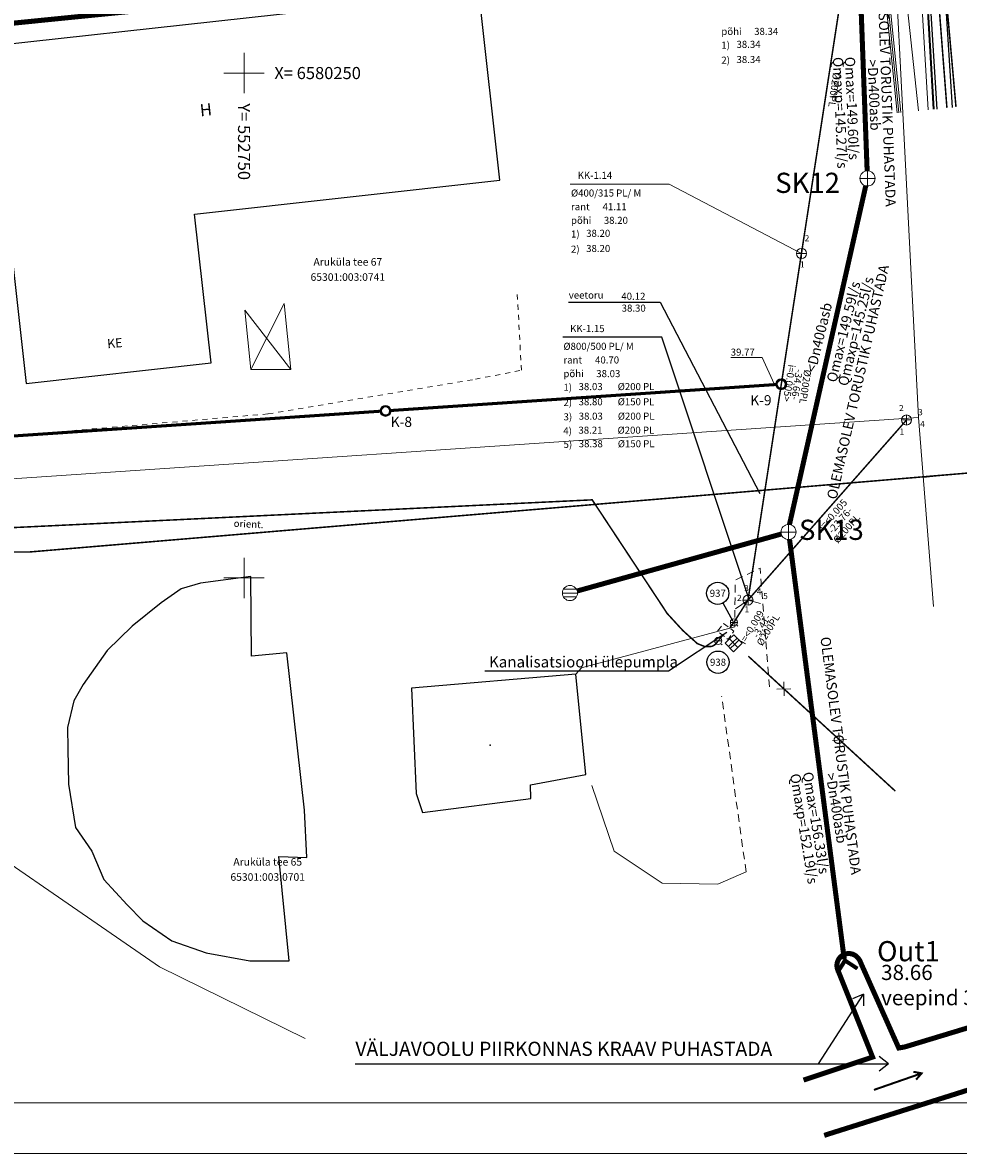
# Model space of a CAD drawing. Units: metres. Extents: x 552570 to 552950, y 6580110 to 6580452.
# Drawn here: x 552728 to 552821, y 6580143 to 6580255 of the extents above; entities that cross this region are included whole.
import ezdxf
from ezdxf.enums import TextEntityAlignment as Align

# ---------------------------------------------------------------- set-up
doc = ezdxf.new("R2010")
doc.units = ezdxf.units.M
doc.header["$LTSCALE"] = 0.5
for name, pattern in [('AAREKIVI', [0.2, 0.1, 0.1]), ('ASFBET', [2.5, 1.5, -1]), ('CENTER', [50.8, 31.75, -6.35, 6.35, -6.35]), ('HOONEKP', [0.02, 0.01, 0.01]), ('KATASTRIPIIR', [0.02, 0.01, 0.01]), ('KONTUUR', [1.85, 1.25, -0.6]), ('KRUUSKILL', [2, 1, -1]), ('MYYR', [0.02, 0.01, 0.01]), ('VEEPIIR', [0.02, 0.01, 0.01])]:
    doc.linetypes.add(name, pattern=pattern)
doc.layers.get('0').update_dxf_attribs({"lineweight": 0})
for name, color, linetype, lineweight in [('-KANALI VALGALAD', 70, 'Continuous', 100), ('00PLANALA', 32, 'Continuous', 0), ('00R1', 252, 'Continuous', 0), ('ABI', 6, 'Continuous', 211), ('AED', 7, 'Continuous', 0), ('HOONE', 7, 'Continuous', 0), ('K1', 232, 'Continuous', 0), ('K11', 232, 'Continuous', 5), ('K2', 76, 'Continuous', 0), ('KKAEV', 7, 'Continuous', 0), ('KPKAABEL', 1, 'Continuous', 0), ('KTRASS', 7, 'Continuous', 0), ('mpkaabel', 1, 'MP_KBL', 0), ('PIIR', 32, 'Continuous', 0), ('POST', 7, 'Continuous', 0), ('SKKAEV', 7, 'Continuous', 0), ('SKTRASS', 200, 'Continuous', 0), ('SKTRASS 2', 190, 'Sade2', 0), ('TEE', 7, 'Continuous', 0), ('TEKSTID', 5, 'Continuous', 20), ('toru_nr', 7, 'Continuous', 0), ('VKAEV', 7, 'Continuous', 0), ('vork', 15, 'Continuous', 0), ('VTRASS', 5, 'Continuous', 0)]:
    doc.layers.add(name, color=color, linetype=linetype, lineweight=lineweight)
for name, color, linetype in [('00LISAPIIR', 48, 'Continuous'), ('23', 8, 'Continuous'), ('ABIJOONIS', 7, 'Continuous'), ('EHITIS', 8, 'Continuous'), ('TEE_NAABER', 7, 'Continuous'), ('UUSKIRI', 7, 'Continuous'), ('VEEKOGU', 5, 'Continuous')]:
    doc.layers.add(name, color=color, linetype=linetype)
doc.styles.add('arial', font='arial.ttf')
doc.styles.add('Joonetyyp', font='arialbi.ttf', dxfattribs={"height": 1})
doc.styles.add('romans', font='romans.shx')
doc.linetypes.add('-K-', pattern='A,10,-1.5,["K",romans,S=1.4,R=0,X=-0.7,Y=-0.7],-1.5,10,-3', length=26)
doc.linetypes.add('-KS-', pattern='A,5,[139,mkm.shx,S=0.8,R=0,X=0,Y=0],5,-1.5,["K",romans,S=1.4,R=0,X=-0.7,Y=-0.7],-1.5,10,-3', length=26)
doc.linetypes.add('-SK-', pattern='A,10,-1.5,["SK",romans,S=1.4,R=0,X=-1.4,Y=-0.7],-1.5,10,-3', length=26)
doc.linetypes.add('-V-', pattern='A,10,-1.5,["V",romans,S=1.4,R=0,X=-0.7,Y=-0.7],-1.5,10,-3', length=26)
doc.linetypes.add('EP_KBL', pattern='A,8,-2,[138,mkm.shx,S=1,R=0,X=0,Y=0],1,[138,mkm.shx,S=1,R=0,X=0,Y=0],4,[138,mkm.shx,S=1,R=180,X=0,Y=0],1,[138,mkm.shx,S=1,R=180,X=0,Y=0],-2', length=18)
doc.linetypes.add('K11_TIHE', pattern='A,7.490137,-0.206982,["K11",Joonetyyp,S=1,R=0,X=0,Y=-0.429986],-2.844916', length=10.542035)
doc.linetypes.add('MP_KBL', pattern='A,8,-2,[138,mkm.shx,S=1,R=0,X=0,Y=0],6,[138,mkm.shx,S=1,R=180,X=0,Y=0],-2', length=18)
doc.linetypes.add('Sade2', pattern='A,3.4,-0.4,["SK2",Standard,S=0.5,R=0,X=-0.1,Y=-0.25],-1.4', length=5.2)
doc.linetypes.add('VO_AED', pattern='A,2.5,[135,mkm,S=0.6,R=0,X=0,Y=0],5,[135,mkm,S=0.6,R=180,X=0,Y=0],2.5', length=10)

# ---------------------------------------------------------------- blocks, each defined once
blk = doc.blocks.new('VKORIS')
at = {"color": 0, "linetype": 'Continuous'}
for p, q in [((0, 4), (0, -4)), ((-4, 0), (4, 0))]:
    blk.add_line(p, q, dxfattribs=at)
blk = doc.blocks.new('KAKAEV')
at = {"color": 0, "linetype": 'Continuous'}
for p, q in [((-1, 0), (1, 0)), ((0, -1), (0, 1))]:
    blk.add_line(p, q, dxfattribs=at)
blk.add_circle((0, 0), 1, dxfattribs=at)
blk = doc.blocks.new('VESIIB')
at = {"color": 0, "linetype": 'Continuous'}
for p, q in [((-0.7, 0), (0.7, 0)), ((-0.49, -0.49), (-0.77, -0.77)), ((0.49, -0.49), (0.77, -0.77))]:
    blk.add_line(p, q, dxfattribs=at)
blk.add_circle((0, 0), 0.7, dxfattribs=at)
blk = doc.blocks.new('EITOOT')
at = {"color": 0, "linetype": 'Continuous'}
for p, q in [((-0.99, 0.99), (0.99, -0.99)), ((-0.99, -0.99), (0.99, 0.99))]:
    blk.add_line(p, q, dxfattribs=at)
blk = doc.blocks.new('ELKAPP')
at = {"color": 0, "linetype": 'Continuous'}
for p, q in [((1.19, 0.6), (-1.19, 0.6)), ((-1.19, 0.6), (-1.19, -0.6)), ((-0.27, 0.6), (-0.27, -0.6)), ((0.27, 0.6), (0.27, -0.6)), ((1.19, -0.6), (1.19, 0.6)), ((-1.19, -0.6), (1.19, -0.6))]:
    blk.add_line(p, q, dxfattribs=at)
blk = doc.blocks.new('k1')
at = {"layer": 'K1'}
h = blk.add_hatch(color=256, dxfattribs=at)
edge = h.paths.add_edge_path()
edge.add_arc((552816.79, 6580406.06), 0.545, 0, 360)
edge = h.paths.add_edge_path(flags=16)
edge.add_arc((552816.79, 6580406.06), 0.397, 0, 360)
h = blk.add_hatch(color=256, dxfattribs=at)
edge = h.paths.add_edge_path(flags=16)
edge.add_arc((552816.79, 6580406.06), 0.397, 0, 360)
edge = h.paths.add_edge_path()
edge.add_arc((552816.79, 6580406.06), 0.545, 0, 360)
h = blk.add_hatch(color=256, dxfattribs=at)
edge = h.paths.add_edge_path(flags=16)
edge.add_arc((552816.79, 6580406.06), 0.397, 0, 360)
edge = h.paths.add_edge_path()
edge.add_arc((552816.79, 6580406.06), 0.545, 0, 360)
for radius in [0.545, 0.397]:
    blk.add_circle((552816.79, 6580406.06), radius, dxfattribs=at)
blk = doc.blocks.new('dd')
at = {"layer": '23'}
blk.add_point((552773.37, 6580184.78), dxfattribs=at)
at = {"layer": 'EHITIS'}
for p, q in [((552744.67, 6580200.82), (552742.76, 6580200.27)), ((552749.65, 6580201.48), (552744.67, 6580200.82)), ((552749.71, 6580193.61), (552749.65, 6580201.48)), ((552742.76, 6580200.27), (552740.76, 6580198.89)), ((552740.76, 6580198.89), (552737.9, 6580196.58)), ((552737.9, 6580196.58), (552735.42, 6580194.15)), ((552735.42, 6580194.15), (552733.04, 6580190.79)), ((552753.22, 6580193.94), (552749.71, 6580193.61)), ((552754.95, 6580178.35), (552753.22, 6580193.94)), ((552781.85, 6580191.8), (552765.55, 6580190.42)), ((552782.84, 6580181.87), (552781.85, 6580191.8)), ((552733.04, 6580190.79), (552732.12, 6580189.16)), ((552765.55, 6580190.42), (552766.03, 6580179.98)), ((552732.12, 6580189.16), (552731.5, 6580186.54)), ((552731.5, 6580186.54), (552731.51, 6580184.43)), ((552731.51, 6580184.43), (552731.58, 6580180.93)), ((552777.36, 6580180.87), (552782.84, 6580181.87)), ((552731.58, 6580180.93), (552732.28, 6580176.64)), ((552777.4, 6580179.5), (552777.36, 6580180.87)), ((552766.03, 6580179.98), (552766.65, 6580178.13)), ((552766.65, 6580178.13), (552777.4, 6580179.5)), ((552755.19, 6580173.66), (552754.95, 6580178.35)), ((552732.28, 6580176.64), (552733.88, 6580174.27)), ((552733.88, 6580174.27), (552735.07, 6580171.47)), ((552753.45, 6580163.41), (552752.42, 6580173.77)), ((552752.42, 6580173.77), (552755.19, 6580173.66)), ((552735.07, 6580171.47), (552737.38, 6580168.96)), ((552737.38, 6580168.96), (552738.95, 6580167.4)), ((552738.95, 6580167.4), (552741.83, 6580165.4)), ((552741.83, 6580165.4), (552745.22, 6580164.2)), ((552745.22, 6580164.2), (552749.56, 6580163.43)), ((552749.56, 6580163.43), (552753.45, 6580163.41))]:
    blk.add_line(p, q, dxfattribs=at)
blk = doc.blocks.new('SUUND')
at = {"color": 0, "linetype": 'Continuous', "const_width": 0.2}
for points in [[(-2.5, 0), (2.5, 0)], [(1.78, 0.41), (2.5, 0), (1.78, -0.41)]]:
    blk.add_lwpolyline(points, dxfattribs=at)
blk = doc.blocks.new('TORVAL')
at = {"color": 0, "linetype": 'Continuous', "lineweight": 0}
for p, q in [((-1.1, 0.9), (-0.9, 1.1)), ((-0.2, 0), (-1.1, 0.9)), ((-1.09, 0.89), (-0.79, 0.99)), ((-1.05, 0.85), (-0.75, 0.95)), ((-1.04, 0.96), (-0.83, 1.03)), ((-1.01, 0.81), (-0.71, 0.91)), ((0, 0), (-1, 1)), ((-1, -1), (0, 0)), ((-0.97, 0.77), (-0.67, 0.87)), ((-0.96, 1.04), (-0.87, 1.07)), ((-0.93, 0.73), (-0.63, 0.83)), ((0.2, 0), (-0.9, 1.1)), ((-0.9, -1.1), (0.2, 0)), ((-0.89, 0.69), (-0.59, 0.79)), ((-0.86, 0.65), (-0.55, 0.75)), ((-0.82, 0.61), (-0.51, 0.71)), ((-0.78, 0.57), (-0.47, 0.67)), ((-0.74, 0.54), (-0.43, 0.64)), ((-0.7, 0.5), (-0.39, 0.6)), ((-0.66, 0.46), (-0.35, 0.56)), ((-0.62, 0.42), (-0.31, 0.52)), ((-0.58, 0.38), (-0.28, 0.48)), ((-0.54, 0.34), (-0.24, 0.44)), ((-0.5, 0.3), (-0.2, 0.4)), ((-0.46, 0.26), (-0.16, 0.36)), ((-0.42, 0.22), (-0.12, 0.32)), ((-0.4, -0.2), (0.2, 0)), ((-0.38, 0.18), (-0.08, 0.28)), ((-0.34, 0.14), (-0.04, 0.24)), ((-0.32, -0.12), (0.16, 0.04)), ((-0.3, 0.1), (0, 0.2)), ((-0.26, 0.06), (0.04, 0.16)), ((-0.24, -0.04), (0.12, 0.08)), ((-0.22, 0.02), (0.08, 0.12)), ((-1.1, -0.9), (-0.2, 0)), ((-1.1, -0.9), (-0.5, -0.7)), ((-1.1, -0.9), (-0.9, -1.1)), ((-1.06, -0.94), (-0.58, -0.78)), ((-1.02, -0.82), (-0.42, -0.63)), ((-1.02, -0.98), (-0.66, -0.86)), ((-0.98, -1.02), (-0.74, -0.94)), ((-0.95, -0.75), (-0.35, -0.55)), ((-0.94, -1.06), (-0.82, -1.02)), ((-0.87, -0.67), (-0.27, -0.47)), ((-0.79, -0.59), (-0.19, -0.39)), ((-0.71, -0.51), (-0.11, -0.31)), ((-0.63, -0.43), (-0.03, -0.23)), ((-0.55, -0.35), (0.05, -0.15)), ((-0.47, -0.27), (0.13, -0.08))]:
    blk.add_line(p, q, dxfattribs=at)
blk = doc.blocks.new('REKAEV')
at = {"color": 0, "linetype": 'Continuous'}
for p, q in [((-1, 0), (1, 0)), ((0.86, 0.5), (-0.86, 0.5)), ((0.86, -0.5), (-0.86, -0.5))]:
    blk.add_line(p, q, dxfattribs=at)
blk.add_circle((0, 0), 1, dxfattribs=at)

msp = doc.modelspace()

# ---------------------------------------------------------------- hatches: boundary and pattern name
at = {"layer": 'K1'}
h = msp.add_hatch(color=8, dxfattribs=at)
edge = h.paths.add_edge_path()
edge.add_arc((552803.22009, 6580219.18585), 0.5451, 0, 360)
edge = h.paths.add_edge_path(flags=16)
edge.add_arc((552803.22009, 6580219.18585), 0.39737, 0, 360)
h = msp.add_hatch(color=8, dxfattribs=at)
edge = h.paths.add_edge_path(flags=16)
edge.add_arc((552803.22009, 6580219.18585), 0.39737, 0, 360)
edge = h.paths.add_edge_path()
edge.add_arc((552803.22009, 6580219.18585), 0.5451, 0, 360)
h = msp.add_hatch(color=8, dxfattribs=at)
edge = h.paths.add_edge_path(flags=16)
edge.add_arc((552803.22009, 6580219.18585), 0.39737, 0, 360)
edge = h.paths.add_edge_path()
edge.add_arc((552803.22009, 6580219.18585), 0.5451, 0, 360)

# ---------------------------------------------------------------- linework, layer by layer
at = {"color": 8}
msp.add_circle((552764.00921, 6580216.54063), 0.47303, dxfattribs=at)
at = {"layer": '00LISAPIIR', "linetype": 'KATASTRIPIIR', "lineweight": 0, "flags": 128}
msp.add_lwpolyline([(552706.84, 6580255.22), (552814.23, 6580265.98), (552816.8, 6580215.9), (552708.44, 6580208.57)], close=True, dxfattribs=at)
msp.add_lwpolyline([(552709.96467, 6580169.44872), (552708.93, 6580194.17), (552708.44, 6580208.57), (552816.8, 6580215.9), (552818.31001, 6580197.17453)], dxfattribs=at)
at = {"layer": '00PLANALA', "linetype": 'CENTER', "ltscale": 0.25, "const_width": 0.5, "flags": 128}
msp.add_lwpolyline([(552634.28431, 6580386.56421), (552637.57201, 6580305.2037), (552638.09216, 6580293.22026), (552642.62163, 6580189.70711), (552711.30748, 6580191.94628), (552710.79865, 6580206.8087), (552709.21234, 6580253.14618), (552816.75019, 6580263.921), (552806.9083, 6580361.14165), (552802.64746, 6580403.28492), (552768.56901, 6580399.91127), (552767.93413, 6580392.82342), (552760.1478, 6580393.51192), (552760.82697, 6580399.14248), (552710.69248, 6580394.15872)], close=True, dxfattribs=at)
at = {"layer": '00R1', "color": 2, "linetype": 'Continuous'}
for points in [[(552570, 6580440), (552950, 6580440), (552950, 6580143), (552570, 6580143)], [(552580, 6580435), (552945, 6580435), (552945, 6580148), (552580, 6580148)]]:
    msp.add_lwpolyline(points, close=True, dxfattribs=at)
at = {"layer": 'ABIJOONIS', "color": 8}
for p, q in [((552791.21644, 6580227.2953), (552801.07912, 6580208.35955)), ((552800.031, 6580197.853), (552791.37796, 6580223.82685))]:
    msp.add_line(p, q, dxfattribs=at)
at = {"layer": 'ABIJOONIS', "color": 8, "linetype": 'Continuous'}
msp.add_line((552798.46294, 6580195.67461), (552797.45587, 6580197.50964), dxfattribs=at)
at = {"layer": 'ABIJOONIS', "color": 8, "flags": 128}
msp.add_lwpolyline([(552782.13563, 6580227.2953), (552791.21644, 6580227.2953)], dxfattribs=at)
at = {"layer": 'ABIJOONIS', "color": 8, "ltscale": 0.5}
msp.add_lwpolyline([(552791.37796, 6580223.82685), (552781.56843, 6580223.82685), (552781.56843, 6580223.82685)], dxfattribs=at)
at = {"layer": 'ABIJOONIS', "color": 8, "linetype": 'Continuous'}
for centre in [(552796.92544, 6580198.47615), (552796.9511, 6580191.64664)]:
    msp.add_circle(centre, 1.1025, dxfattribs=at)
at = {"layer": 'AED', "color": 8, "linetype": 'MYYR', "flags": 128}
for points in [[(552814.70144, 6580246.0594), (552813.221, 6580260.588), (552812.439, 6580260.755), (552806.559, 6580260.338), (552800.741, 6580259.755), (552792.812, 6580258.922)], [(552792.861, 6580259.361), (552800.698, 6580260.133), (552806.561, 6580260.708), (552812.38, 6580261.119), (552813.565, 6580260.842), (552815.05954, 6580246.09583)]]:
    msp.add_lwpolyline(points, dxfattribs=at)
at = {"layer": 'AED', "color": 8, "linetype": 'VO_AED', "flags": 128}
msp.add_lwpolyline([(552814.87026, 6580246.07658), (552813.40963, 6580260.67495), (552812.34941, 6580260.94104), (552806.54294, 6580260.53744), (552792.8257, 6580259.15018)], dxfattribs=at)
at = {"layer": 'EHITIS', "color": 8}
for p, q in [((552773.26, 6580257.99), (552724.69, 6580252.62)), ((552775.33, 6580239.39), (552773.26, 6580257.99)), ((552724.69, 6580252.62), (552728.4, 6580219.25)), ((552745.1, 6580236.03), (552775.33, 6580239.39)), ((552746.74, 6580221.29), (552745.1, 6580236.03)), ((552728.4, 6580219.25), (552746.74, 6580221.29))]:
    msp.add_line(p, q, dxfattribs=at)
at = {"layer": 'EHITIS'}
for p, q in [((552750.674, 6580200.128), (552745.694, 6580199.468)), ((552750.734, 6580192.258), (552750.674, 6580200.128)), ((552743.784, 6580198.918), (552741.784, 6580197.538)), ((552745.694, 6580199.468), (552743.784, 6580198.918)), ((552741.784, 6580197.538), (552738.924, 6580195.228)), ((552738.924, 6580195.228), (552736.444, 6580192.798)), ((552736.444, 6580192.798), (552734.064, 6580189.438)), ((552754.244, 6580192.588), (552750.734, 6580192.258)), ((552755.974, 6580176.998), (552754.244, 6580192.588)), ((552734.064, 6580189.438), (552733.144, 6580187.808)), ((552733.144, 6580187.808), (552732.524, 6580185.188)), ((552732.524, 6580185.188), (552732.534, 6580183.078)), ((552732.534, 6580183.078), (552732.604, 6580179.578)), ((552732.604, 6580179.578), (552733.304, 6580175.288)), ((552756.214, 6580172.308), (552755.974, 6580176.998)), ((552733.304, 6580175.288), (552734.904, 6580172.918)), ((552734.904, 6580172.918), (552736.094, 6580170.118)), ((552754.474, 6580162.058), (552753.444, 6580172.418)), ((552753.444, 6580172.418), (552756.214, 6580172.308)), ((552736.094, 6580170.118), (552738.404, 6580167.608)), ((552738.404, 6580167.608), (552739.974, 6580166.048)), ((552739.974, 6580166.048), (552742.854, 6580164.048)), ((552742.854, 6580164.048), (552746.244, 6580162.848)), ((552746.244, 6580162.848), (552750.584, 6580162.078)), ((552750.584, 6580162.078), (552754.474, 6580162.058))]:
    msp.add_line(p, q, dxfattribs=at)
at = {"layer": 'HOONE', "color": 8, "linetype": 'HOONEKP'}
for points in [[(552750.65468, 6580220.63731), (552750.07642, 6580226.49936)], [(552754.63153, 6580220.63432), (552750.07642, 6580226.49936)], [(552750.65468, 6580220.63731), (552754.63153, 6580220.63432), (552753.98636, 6580227.17472)], [(552750.65468, 6580220.63731), (552753.98636, 6580227.17472)]]:
    msp.add_lwpolyline(points, dxfattribs=at)
at = {"layer": 'K1', "color": 8}
for radius in [0.5451, 0.39737]:
    msp.add_circle((552803.22009, 6580219.18585), radius, dxfattribs=at)
at = {"layer": 'K11', "color": 8, "flags": 128}
for points in [[(552798.23007, 6580221.82134), (552801.32499, 6580221.82134)], [(552802.50215, 6580219.22964), (552801.32499, 6580221.82134)]]:
    msp.add_lwpolyline(points, dxfattribs=at)
at = {"layer": 'K11', "color": 8, "linetype": 'K11_TIHE', "ltscale": 2, "const_width": 0.3}
for points in [[(552764.48117, 6580216.57247), (552802.82362, 6580219.15911)], [(552725.38646, 6580213.93507), (552763.53726, 6580216.50879)]]:
    msp.add_lwpolyline(points, dxfattribs=at)
at = {"layer": 'K11', "color": 8}
msp.add_circle((552803.22009, 6580219.18585), 0.47303, dxfattribs=at)
at = {"layer": 'K2', "linetype": 'Continuous', "lineweight": -3, "ltscale": 2}
for p, q in [((552806.88972, 6580151.86645), (552811.3508, 6580158.77525)), ((552811.3508, 6580158.77525), (552810.28162, 6580158.29253)), ((552811.3508, 6580158.77525), (552811.3508, 6580157.60215)), ((552813.85236, 6580151.86645), (552812.91901, 6580152.59835)), ((552761.01951, 6580151.86645), (552813.85236, 6580151.86645)), ((552813.85236, 6580151.86645), (552812.91497, 6580151.14154))]:
    msp.add_line(p, q, dxfattribs=at)
at = {"layer": 'KKAEV', "color": 8, "linetype": 'KONTUUR', "flags": 128}
msp.add_lwpolyline([(552796.91, 6580194.715), (552797.508, 6580195.483), (552798.529, 6580194.734), (552797.953, 6580193.904), (552796.91, 6580194.715)], dxfattribs=at)
at = {"layer": 'KKAEV', "color": 8, "linetype": 'Continuous', "lineweight": -3, "flags": 128}
msp.add_lwpolyline([(552797.82261, 6580194.58548), (552792.0589, 6580190.74524), (552773.86223, 6580190.74524)], dxfattribs=at)
at = {"layer": 'KPKAABEL', "color": 8, "linetype": 'EP_KBL', "flags": 128}
for points in [[(552817.77772, 6580246.3723), (552817.039, 6580258.609), (552816.91, 6580263.73), (552816.941, 6580264.441), (552817.359, 6580265.461), (552818.141, 6580266.809), (552827.52, 6580278.77), (552833.02424, 6580279.7513)], [(552675.58396, 6580236.18756), (552671.3112, 6580234.4469), (552668.99281, 6580227.56983), (552668.93631, 6580209.75327), (552672.2132, 6580196.69541), (552683.82374, 6580196.58821), (552691.98774, 6580195.69421), (552741.62474, 6580161.46321), (552756.06145, 6580154.37034)]]:
    msp.add_lwpolyline(points, dxfattribs=at)
at = {"layer": 'KTRASS', "color": 8}
msp.add_line((552805.215, 6580232.123), (552792.12793, 6580239.00847), dxfattribs=at)
msp.add_line((552805.215, 6580232.123), (552792.12793, 6580239.00847), dxfattribs=at)
at = {"layer": 'KTRASS', "color": 8, "linetype": '-K-', "const_width": 0.15, "flags": 128}
for points in [[(552818.93587, 6580264.42758), (552820.52499, 6580246.65173)], [(552809.77362, 6580261.68767), (552805.215, 6580232.123)], [(552805.215, 6580232.123), (552799.923, 6580197.804)], [(552815.628, 6580215.638), (552799.923, 6580197.804)], [(552799.923, 6580197.804), (552798.526, 6580195.597), (552798.11546, 6580195.03737)]]:
    msp.add_lwpolyline(points, dxfattribs=at)
at = {"layer": 'KTRASS', "color": 8, "ltscale": 0.5}
msp.add_lwpolyline([(552792.12793, 6580239.00847), (552782.3184, 6580239.00847), (552782.3184, 6580239.00847)], dxfattribs=at)
at = {"layer": 'KTRASS', "color": 8, "linetype": '-KS-', "const_width": 0.15, "flags": 128}
for points in [[(552791.92203, 6580196.4689), (552784.48689, 6580207.72923), (552719.51201, 6580204.61547)], [(552796.968, 6580193.76), (552796.68711, 6580193.40122), (552796.68711, 6580193.40122), (552796.35662, 6580193.21465), (552795.64255, 6580193.19362), (552794.90177, 6580193.49151), (552793.46613, 6580194.78545), (552791.811, 6580196.589)]]:
    msp.add_lwpolyline(points, dxfattribs=at)
at = {"layer": 'KTRASS', "color": 8, "linetype": '-K-', "flags": 128}
for points in [[(552799.923, 6580197.804), (552798.6909, 6580196.92968)], [(552799.923, 6580197.804), (552801.1465, 6580197.47312)]]:
    msp.add_lwpolyline(points, dxfattribs=at)
at = {"layer": 'KTRASS', "color": 8, "linetype": '-KS-', "flags": 128}
msp.add_lwpolyline([(552797.4315, 6580194.3095), (552796.968, 6580193.76), (552796.968, 6580193.76)], dxfattribs=at)
at = {"layer": 'mpkaabel', "color": 8, "linetype": 'MP_KBL', "flags": 128}
for points in [[(552833.07237, 6580279.27846), (552827.55382, 6580278.49343), (552818.50064, 6580266.76867), (552817.65751, 6580265.28224), (552817.45518, 6580263.64088), (552817.52683, 6580259.0114), (552818.25322, 6580246.42066)], [(552833.08504, 6580279.154), (552827.62171, 6580278.37683), (552818.605, 6580266.69929), (552817.77852, 6580265.24222), (552817.5803, 6580263.63417), (552817.65177, 6580259.01597), (552818.37769, 6580246.43332)], [(552833.09629, 6580279.04345), (552828.01341, 6580278.31544), (552818.69281, 6580266.62288), (552817.88687, 6580265.16176), (552817.69248, 6580263.55901), (552817.74435, 6580260.74033), (552815.32884, 6580260.04978), (552816.806, 6580246.27346)]]:
    msp.add_lwpolyline(points, dxfattribs=at)
at = {"layer": 'SKTRASS', "linetype": '-SK-', "lineweight": 0, "ltscale": 2, "const_width": 0.5, "flags": 128}
msp.add_lwpolyline([(552783.0044, 6580198.70158), (552803.2196, 6580204.34242)], dxfattribs=at)
at = {"layer": 'SKTRASS', "color": 128, "linetype": '-SK-', "const_width": 0.15, "flags": 128}
msp.add_lwpolyline([(552799.95667, 6580192.2393), (552814.51622, 6580178.88118)], dxfattribs=at)
at = {"layer": 'SKTRASS', "color": 7, "linetype": '-SK-', "const_width": 0.15, "flags": 128}
msp.add_lwpolyline([(552799.95667, 6580192.2393), (552814.51622, 6580178.88118)], dxfattribs=at)
at = {"layer": 'SKTRASS 2', "lineweight": 0, "ltscale": 3, "const_width": 0.5, "flags": 128}
for points in [[(552810.88995, 6580262.64931), (552811.72539, 6580240.31675)], [(552811.5886, 6580238.83561), (552804.03105, 6580205.28869)], [(552804.03895, 6580203.80029), (552809.45662, 6580162.24319)]]:
    msp.add_lwpolyline(points, dxfattribs=at)
at = {"layer": 'TEE', "color": 8, "linetype": 'KRUUSKILL'}
msp.add_lwpolyline([(552726.62918, 6580218.22525), (552726.95449, 6580214.06454), (552752.39702, 6580216.24236), (552772.91038, 6580219.67103), (552777.47641, 6580220.57067), (552777.05879, 6580228.26303)], dxfattribs=at)
at = {"layer": 'TEE', "color": 8, "linetype": 'ASFBET', "flags": 128}
for points in [[(552802.037, 6580189.203), (552801.116, 6580200.977), (552798.662, 6580199.773), (552798.605, 6580195.142)], [(552799.731, 6580170.9), (552797.308, 6580188.295)]]:
    msp.add_lwpolyline(points, dxfattribs=at)
at = {"layer": 'TEE', "color": 8, "linetype": 'AAREKIVI', "flags": 128}
for points in [[(552782.874, 6580190.448), (552783.415, 6580191.078), (552798.605, 6580195.142)], [(552784.44, 6580179.435), (552786.68, 6580172.935), (552791.424, 6580169.765), (552796.922, 6580169.67), (552799.731, 6580170.9)]]:
    msp.add_lwpolyline(points, dxfattribs=at)
at = {"layer": 'TEE_NAABER', "color": 8}
for p, q in [((552817.48013, 6580264.70286, 0), (552818.63747, 6580246.43077, 0)), ((552819.23079, 6580260.7929, 0), (552820.13113, 6580246.57828, 0))]:
    msp.add_line(p, q, dxfattribs=at)
at = {"layer": 'VEEKOGU', "linetype": 'VEEPIIR', "const_width": 0.5, "flags": 128}
msp.add_lwpolyline([(552811.07186, 6580161.91931, 0.171862536), (552810.47381, 6580162.64711, 0.23718791), (552809.41856, 6580162.68663, 0.194627365), (552808.81232, 6580162.04622, 0.194627365), (552808.82192, 6580161.16443)], format="xyb", dxfattribs=at)
for points in [[(552811.07186, 6580161.91931), (552814.85541, 6580153.44), (552815.44858, 6580153.54151), (552821.794, 6580155.463)], [(552805.4204, 6580150.2557), (552812.26425, 6580152.54277), (552808.82192, 6580161.16443)], [(552823.60778, 6580149.87002), (552807.47092, 6580144.78451)]]:
    msp.add_lwpolyline(points, dxfattribs=at)
at = {"layer": 'VTRASS', "color": 8, "linetype": '-V-', "const_width": 0.15, "flags": 128}
for points in [[(552812.37027, 6580298.84192), (552816.38879, 6580278.42522), (552817.9104, 6580268.73808), (552819.62681, 6580246.56037)], [(552685.8026, 6580212.32336), (552689.399, 6580211.369), (552701.59364, 6580205.54952), (552717.45986, 6580202.5585), (552728.65456, 6580202.5585)], [(552728.65456, 6580202.5585), (552821.78126, 6580210.38873)]]:
    msp.add_lwpolyline(points, dxfattribs=at)
at = {"layer": 'VTRASS', "color": 8, "linetype": '-V-', "flags": 128}
msp.add_lwpolyline([(552817.28, 6580209.94752), (552821.78126, 6580210.38873)], dxfattribs=at)

# ---------------------------------------------------------------- block references
at = {"layer": '-KANALI VALGALAD', "color": 8}
msp.add_blockref('dd', (1.024, -1.352), dxfattribs=at)
at = {"layer": 'ABI', "color": 8, "linetype": 'Continuous', "lineweight": -3}
msp.add_blockref('k1', (-52.77843, -189.519), dxfattribs=at)
at = {"layer": 'KKAEV', "xscale": 0.75, "yscale": 0.75, "zscale": 0.75}
for p in [(552811.75343, 6580239.56728), (552803.942, 6580204.544)]:
    msp.add_blockref('KAKAEV', p, dxfattribs=at)
at = {"layer": 'KKAEV', "color": 8, "linetype": 'Continuous', "xscale": 0.5, "yscale": 0.5, "zscale": 0.5}
for p in [(552815.628, 6580215.638), (552799.923, 6580197.804)]:
    msp.add_blockref('KAKAEV', p, dxfattribs=at)
at = {"layer": 'KTRASS', "color": 8, "linetype": 'Continuous', "xscale": 0.5, "yscale": 0.5, "zscale": 0.5}
msp.add_blockref('KAKAEV', (552805.215, 6580232.123), dxfattribs=at)
at = {"layer": 'POST', "color": 8}
for p, xscale, yscale, zscale, rotation in [((552798.29239, 6580193.31316), 0.5000000001641774, 0.5000000001641774, 0.5000000001641774, 313.9113535039513), ((552798.72685, 6580193.73472), 0.5000000001793656, 0.5000000001793656, 0.5000000001793656, 314.3242959623013)]:
    msp.add_blockref('ELKAPP', p, dxfattribs=dict(at, xscale=xscale, yscale=yscale, zscale=zscale, rotation=rotation))
at = {"layer": 'SKKAEV', "xscale": 0.75, "yscale": 0.75, "zscale": 0.75}
msp.add_blockref('REKAEV', (552782.282, 6580198.5), dxfattribs=at)
at = {"layer": 'SKTRASS', "color": 8}
for p, xscale, yscale, zscale, rotation in [((552803.48115, 6580189.00565), 0.4999999998931239, 0.4999999998931239, 0.4999999998931239, 316.7338226303679), ((552808.9842, 6580183.9567), 0.5000000001113138, 0.5000000001113138, 0.5000000001113138, 319.0205013872099)]:
    msp.add_blockref('EITOOT', p, dxfattribs=dict(at, xscale=xscale, yscale=yscale, zscale=zscale, rotation=rotation))
at = {"layer": 'SKTRASS', "color": 7}
for p, xscale, yscale, zscale, rotation in [((552803.48115, 6580189.00565), 0.4999999998931237, 0.4999999998931237, 0.4999999998931237, 316.7338226303679), ((552808.9842, 6580183.9567), 0.5000000001113138, 0.5000000001113138, 0.5000000001113138, 319.0205013872099)]:
    msp.add_blockref('EITOOT', p, dxfattribs=dict(at, xscale=xscale, yscale=yscale, zscale=zscale, rotation=rotation))
at = {"layer": 'SKTRASS', "rotation": 101.9215056862393}
msp.add_blockref('TORVAL', (552809.53, 6580162.095), dxfattribs=at)
at = {"layer": 'VEEKOGU', "rotation": 19.16289626389026}
msp.add_blockref('SUUND', (552814.7605, 6580150.11), dxfattribs=at)
at = {"layer": 'VKAEV', "color": 8, "linetype": 'Continuous', "xscale": 0.5, "yscale": 0.5, "zscale": 0.5}
for p in [(552798.526, 6580195.597), (552796.968, 6580193.76)]:
    msp.add_blockref('VESIIB', p, dxfattribs=at)
at = {"layer": 'vork', "color": 8, "xscale": 0.5, "yscale": 0.5, "zscale": 0.5}
for p in [(552750, 6580250), (552750, 6580200)]:
    msp.add_blockref('VKORIS', p, dxfattribs=at)
at = {"layer": 'vork', "color": 7, "xscale": 0.5, "yscale": 0.5, "zscale": 0.5}
msp.add_blockref('VKORIS', (552750, 6580250), dxfattribs=at)

# ---------------------------------------------------------------- texts
at = {"layer": 'ABIJOONIS', "color": 8, "ltscale": 0.5, "style": 'romans'}
for s, p in [('põhi', (552797.27982, 6580253.77733)), ('1)', (552797.27981, 6580252.4242)), ('2)', (552797.27981, 6580250.9242)), ('veetoru', (552782.1646, 6580227.65631)), ('40.12', (552787.37389, 6580227.54139)), ('38.30', (552787.40495, 6580226.36865)), ('KK-1.15', (552782.29633, 6580224.33865)), ('%%C800/500 PL/ M', (552781.6365, 6580222.58589)), ('40.70', (552784.76775, 6580221.23277)), ('rant', (552781.6365, 6580221.23277)), ('põhi', (552781.63653, 6580219.87978)), ('38.03', (552784.88938, 6580219.87978)), ('1)', (552781.63653, 6580218.52665)), ('38.03', (552783.1391, 6580218.59515)), ('%%C200 PL', (552787.01324, 6580218.59515)), ('2)', (552781.63653, 6580217.02665)), ('38.80', (552783.1391, 6580217.09515)), ('%%C150 PL', (552787.01324, 6580217.09515)), ('3)', (552781.64912, 6580215.59989)), ('38.03', (552783.15169, 6580215.66839)), ('%%C200 PL', (552787.02583, 6580215.66839)), ('4)', (552781.62188, 6580214.21167)), ('38.21', (552783.12445, 6580214.28016)), ('%%C200 PL', (552786.99859, 6580214.28016)), ('5)', (552781.64941, 6580212.86972)), ('38.38', (552783.15198, 6580212.93822)), ('%%C150 PL', (552787.02612, 6580212.93822))]:
    msp.add_text(s, height=0.7, dxfattribs=at).set_placement(p)
at = {"layer": 'ABIJOONIS', "color": 8, "linetype": 'Continuous', "style": 'romans'}
for s, p in [('937', (552796.92544, 6580198.47615)), ('938', (552796.9511, 6580191.64664))]:
    msp.add_text(s, height=0.7, dxfattribs=at).set_placement(p, align=Align.MIDDLE_CENTER)
at = {"layer": 'HOONE', "color": 8, "style": 'romans'}
for s, height, rotation, p in [('H', 1.2, 5.8941657, (552746.21602, 6580246.36101)), ('KE', 0.9, 4.868663, (552737.19384, 6580223.24954))]:
    msp.add_text(s, height=height, rotation=rotation, dxfattribs=at).set_placement(p, align=Align.MIDDLE_CENTER)
at = {"layer": 'K11', "color": 8, "width": 6.1036888, "attachment_point": 1, "style": 'arial'}
for s, insert, char_height in [('{\\fArial|b1|i0|c186|p34;39.77}', (552798.20797, 6580222.70865), 0.7), ('{\\fArial|b1|i1|c186|p34;K-9}', (552800.14369, 6580218.09631), 1), ('{\\fArial|b1|i1|c186|p34;K-8}', (552764.52473, 6580215.95262), 1)]:
    msp.add_mtext(s, dxfattribs=dict(at, insert=insert, char_height=char_height))
at = {"layer": 'KTRASS', "color": 8, "ltscale": 0.5, "style": 'romans'}
for s, p in [('38.34', (552800.53266, 6580253.77733)), ('38.34', (552798.78238, 6580252.4927)), ('38.34', (552798.78238, 6580250.9927)), ('KK-1.14', (552783.0463, 6580239.52028)), ('%%C400/315 PL/ M', (552782.38647, 6580237.76752)), ('rant', (552782.38647, 6580236.41439)), ('41.11', (552785.51772, 6580236.41439)), ('põhi', (552782.3865, 6580235.06141)), ('38.20', (552785.63935, 6580235.06141)), ('1)', (552782.3865, 6580233.70828)), ('38.20', (552783.88907, 6580233.77677)), ('2)', (552782.3865, 6580232.20828)), ('38.20', (552783.88907, 6580232.27677))]:
    msp.add_text(s, height=0.7, dxfattribs=at).set_placement(p)
at = {"layer": 'KTRASS', "color": 8, "style": 'romans'}
for s, rotation, p in [('%%C200PL', 262.0613026, (552808.45853, 6580248.33695)), ('i=0.005>', 261.5147886, (552803.99888, 6580219.28106)), ('-34.66-', 261.5147886, (552804.77332, 6580219.13864)), ('%%C200PL', 261.5147886, (552805.59449, 6580218.92633)), ('i=<0.005', 48.6321675, (552808.32989, 6580206.25791)), ('-23.76-', 48.6321675, (552809.047, 6580205.69459)), ('%%C200PL', 48.6321675, (552809.68726, 6580204.87523)), ('i=<0.009', 58.5111385, (552800.28155, 6580195.11029)), ('-3.41-', 58.5111385, (552801.26621, 6580195.22468)), ('%%C200PL', 58.5111385, (552801.9181, 6580194.83576))]:
    msp.add_text(s, height=0.7, rotation=rotation, dxfattribs=at).set_placement(p, align=Align.MIDDLE_CENTER)
for s, p in [('2', (552805.76969, 6580233.64152)), ('1', (552805.30206, 6580231.0442))]:
    msp.add_text(s, height=0.6, dxfattribs=at).set_placement(p, align=Align.MIDDLE_CENTER)
at = {"layer": 'PIIR', "color": 8, "linetype": 'Continuous', "lineweight": 0, "style": 'romans'}
for s, p in [('Aruküla tee 67', (552760.27974, 6580231.296)), ('65301:003:0741', (552760.27974, 6580229.796)), ('Aruküla tee 65', (552752.34187, 6580171.87296)), ('65301:003:0701', (552752.34187, 6580170.37296))]:
    msp.add_text(s, height=0.75, dxfattribs=at).set_placement(p, align=Align.MIDDLE_CENTER)
at = {"layer": 'TEKSTID', "ltscale": 0.5, "char_height": 1, "width": 14.0522477, "attachment_point": 1, "style": 'arial'}
for s, insert, rotation in [('Qmaxp=145.27l/s', (552809.33161, 6580251.60876), 272.3333957), ('Qmax=149.60l/s', (552810.51699, 6580251.62896), 272.3333957), ('>Dn400asb', (552812.76623, 6580251.36859), 272.3333957), ('\\pt5;Qmax=149.59l/s', (552807.69435, 6580219.53428), 76.3778678), ('\\pt5;Qmaxp=145.25l/s', (552808.81887, 6580219.16539), 76.3778678), ('Qmaxp=152.19l/s', (552805.07414, 6580180.69013), 279.2906031), ('Qmax=156.33l/s', (552806.32887, 6580180.85298), 279.2906031)]:
    msp.add_mtext(s, dxfattribs=dict(at, insert=insert, rotation=rotation))
at = {"layer": 'TEKSTID', "ltscale": 0.5, "char_height": 2, "attachment_point": 1}
for s, insert in [('SK12', (552802.61607, 6580240.12597)), ('SK13', (552804.97494, 6580205.76127))]:
    msp.add_mtext(s, dxfattribs=dict(at, insert=insert))
at = {"layer": 'TEKSTID', "ltscale": 0.5, "char_height": 1, "attachment_point": 1, "style": 'arial'}
for s, insert, rotation in [('<Dn400asb', (552805.64115, 6580220.5058), 76.3778678), ('>Dn400asb', (552808.59831, 6580180.75749), 279.2906031)]:
    msp.add_mtext(s, dxfattribs=dict(at, insert=insert, rotation=rotation))
at = {"layer": 'TEKSTID', "ltscale": 0.5, "attachment_point": 1, "style": 'arial'}
for s, insert, char_height in [('Out1', (552812.70976, 6580164.02552), 2), ('38.66\\Pveepind 38.86', (552813.10685, 6580161.67073), 1.5)]:
    msp.add_mtext(s, dxfattribs=dict(at, insert=insert, char_height=char_height))
at = {"layer": 'toru_nr', "color": 8, "style": 'romans'}
for s, p in [('2', (552815.11344, 6580216.82377)), ('3', (552817.0042, 6580216.40809)), ('4', (552817.20611, 6580215.24808)), ('1', (552815.16853, 6580214.49354)), ('3', (552799.77065, 6580198.98531)), ('4', (552801.02941, 6580198.64978)), ('5', (552801.64829, 6580198.19892)), ('2', (552799.06783, 6580198.02069)), ('1', (552799.8021, 6580196.8883))]:
    msp.add_text(s, height=0.6, dxfattribs=at).set_placement(p, align=Align.MIDDLE_CENTER)
at = {"layer": 'UUSKIRI', "color": 7, "linetype": 'Continuous', "style": 'arial'}
for rotation, p in [(272.1423831, (552812.68588, 6580260.48275)), (77.3041821, (552808.69228, 6580207.71211)), (277.4275779, (552807.08544, 6580194.09952))]:
    msp.add_text('OLEMASOLEV TORUSTIK PUHASTADA', height=1, rotation=rotation, dxfattribs=at).set_placement(p)
at = {"layer": 'UUSKIRI', "color": 8, "linetype": 'Continuous', "style": 'arial'}
msp.add_text('Kanalisatsiooni ülepumpla', height=1.1, dxfattribs=at).set_placement((552774.26277, 6580191.13206))
at = {"layer": 'UUSKIRI', "color": 7, "linetype": 'Continuous', "style": 'arial'}
msp.add_text('VÄLJAVOOLU PIIRKONNAS KRAAV PUHASTADA', height=1.4, dxfattribs=at).set_placement((552761.03333, 6580152.65935))
at = {"layer": 'vork', "color": 8, "style": 'romans'}
msp.add_text('X= 6580250', height=1.2, dxfattribs=at).set_placement((552753, 6580250), align=Align.MIDDLE_LEFT)
at = {"layer": 'vork', "color": 7, "style": 'romans'}
msp.add_text('X= 6580250', height=1.2, dxfattribs=at).set_placement((552753, 6580250), align=Align.MIDDLE_LEFT)
at = {"layer": 'vork', "color": 8, "style": 'romans'}
msp.add_text('Y= 552750', height=1.2, rotation=270, dxfattribs=at).set_placement((552750, 6580247), align=Align.MIDDLE_LEFT)
at = {"layer": 'vork', "color": 7, "style": 'romans'}
msp.add_text('Y= 552750', height=1.2, rotation=270, dxfattribs=at).set_placement((552750, 6580247), align=Align.MIDDLE_LEFT)
at = {"layer": 'VTRASS', "color": 8, "linetype": 'MP_KBL', "style": 'romans'}
msp.add_text('orient.', height=0.7, rotation=357.1405644, dxfattribs=at).set_placement((552750.41831, 6580204.76972), align=Align.BOTTOM_CENTER)

doc.saveas('drawing.dxf')
